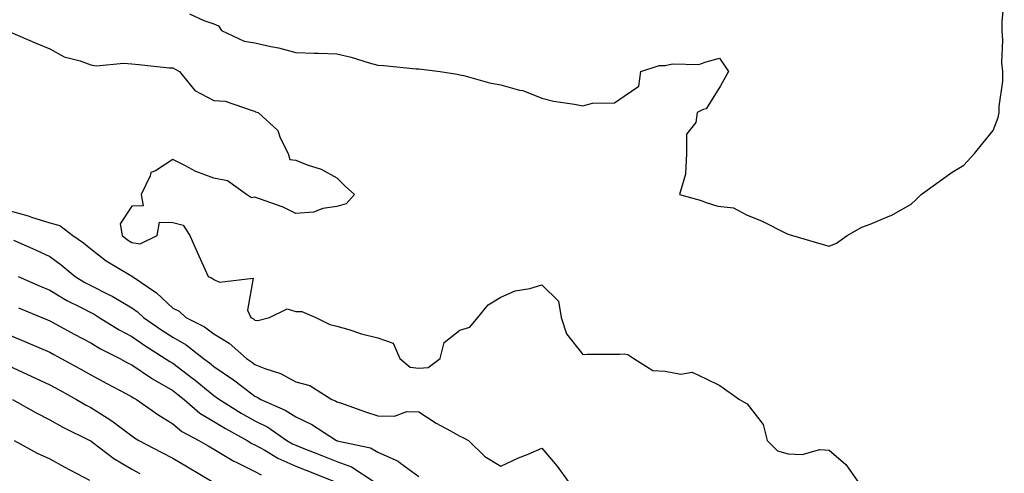
# Model space of a CAD drawing. Units: inches. Extents: x 952643 to 955283, y 7279418 to 7282058.
# Drawn here: x 953761 to 954001, y 7280274 to 7280385 of the extents above; entities that cross this region are included whole.
import ezdxf

# ---------------------------------------------------------------- set-up
doc = ezdxf.new("R2010")
doc.units = ezdxf.units.IN
doc.header["$MEASUREMENT"] = 0
doc.layers.add('Contour_95267279', color=7, linetype='Continuous', true_color=0x8da3b5)

msp = doc.modelspace()

# ---------------------------------------------------------------- linework, layer by layer
at = {"layer": 'Contour_95267279'}
for points in [[(953958.05, 7280329.32, 3195), (953959.89, 7280330.08, 3195), (953962.44, 7280331.92, 3195), (953965.99, 7280333.98, 3195), (953968.05, 7280334.71, 3195), (953972.84, 7280336.71, 3195), (953973.15, 7280336.82, 3195), (953978.05, 7280339.52, 3195), (953979.28, 7280340.69, 3195), (953980.5, 7280341.92, 3195), (953984.9, 7280345.07, 3195), (953988.05, 7280347.37, 3195), (953990.87, 7280349.1, 3195), (953993.49, 7280351.92, 3195), (953995.5, 7280354.47, 3195), (953998.05, 7280357.5, 3195), (953999.27, 7280360.7, 3195), (953999.55, 7280361.92, 3195), (953999.53, 7280363.4, 3195), (954000.39, 7280369.58, 3195), (954000.37, 7280371.92, 3195), (954000.15, 7280374.02, 3195), (954000.42, 7280379.55, 3195), (954000.24, 7280381.92, 3195), (954000.28, 7280384.15, 3195), (954000.76, 7280389.21, 3195)], [(953802.1, 7280385.97, 3195), (953805.63, 7280384.34, 3195), (953808.05, 7280383.56, 3195), (953809.19, 7280383.06, 3195), (953809.96, 7280381.92, 3195), (953815.44, 7280379.31, 3195), (953818.05, 7280378.89, 3195), (953821.98, 7280377.99, 3195), (953823.84, 7280377.71, 3195), (953828.05, 7280376.54, 3195), (953832.5, 7280376.37, 3195), (953833.6, 7280376.37, 3195), (953838.05, 7280376.23, 3195), (953841.57, 7280375.44, 3195), (953845.94, 7280374.03, 3195), (953848.05, 7280373.47, 3195), (953849.51, 7280373.38, 3195), (953857.39, 7280372.58, 3195), (953858.05, 7280372.54, 3195), (953858.64, 7280372.51, 3195), (953863.24, 7280371.92, 3195), (953867.39, 7280371.26, 3195), (953868.05, 7280371.13, 3195), (953869.04, 7280370.93, 3195), (953875.25, 7280369.12, 3195), (953878.05, 7280368.69, 3195), (953882.57, 7280367.4, 3195), (953883.4, 7280367.27, 3195), (953888.05, 7280365.39, 3195), (953890.83, 7280364.7, 3195), (953896, 7280363.97, 3195), (953898.05, 7280363.54, 3195), (953900.34, 7280364.21, 3195), (953905.73, 7280364.24, 3195), (953908.05, 7280365.88, 3195), (953911.63, 7280368.34, 3195), (953912.15, 7280371.92, 3195), (953916.62, 7280373.35, 3195), (953918.05, 7280373.38, 3195), (953919.9, 7280373.77, 3195), (953926.31, 7280373.66, 3195), (953928.05, 7280374.27, 3195), (953931.34, 7280375.21, 3195), (953933.52, 7280371.92, 3195), (953931.58, 7280368.39, 3195), (953928.05, 7280362.85, 3195), (953927.31, 7280362.66, 3195), (953925.87, 7280361.92, 3195), (953925.57, 7280359.44, 3195), (953923.32, 7280356.65, 3195), (953923.26, 7280351.92, 3195), (953923.05, 7280346.92, 3195), (953923.01, 7280346.88, 3195), (953921.55, 7280341.92, 3195), (953926.62, 7280340.49, 3195), (953928.05, 7280339.92, 3195), (953930.93, 7280339.04, 3195), (953934.77, 7280338.64, 3195), (953938.05, 7280336.83, 3195), (953941.58, 7280335.45, 3195), (953947.5, 7280332.47, 3195), (953948.05, 7280332.21, 3195), (953948.3, 7280332.17, 3195), (953949.12, 7280331.92, 3195), (953956, 7280329.87, 3195), (953958.05, 7280329.32, 3195)], [(953758.44, 7280381.53, 3194), (953764.87, 7280378.74, 3194), (953768.05, 7280377.44, 3194), (953771.59, 7280375.46, 3194), (953775.44, 7280374.53, 3194), (953778.05, 7280373.56, 3194), (953779.46, 7280373.33, 3194), (953786.01, 7280373.96, 3194), (953788.05, 7280373.75, 3194), (953789.78, 7280373.65, 3194), (953797.13, 7280372.84, 3194), (953798.05, 7280372.79, 3194), (953798.65, 7280372.52, 3194), (953799.67, 7280371.92, 3194), (953803.41, 7280367.28, 3194), (953808.05, 7280364.87, 3194), (953810.79, 7280364.66, 3194), (953817.65, 7280362.32, 3194), (953818.05, 7280362.27, 3194), (953818.24, 7280362.11, 3194), (953818.83, 7280361.92, 3194), (953823.63, 7280357.5, 3194), (953824.21, 7280355.76, 3194), (953826.18, 7280351.92, 3194), (953826.56, 7280350.43, 3194), (953828.05, 7280350.29, 3194), (953830.8, 7280349.17, 3194), (953834.19, 7280348.06, 3194), (953838.05, 7280345.97, 3194), (953840.07, 7280343.94, 3194), (953842.35, 7280341.92, 3194), (953840.32, 7280339.65, 3194), (953838.05, 7280339, 3194), (953834.62, 7280338.49, 3194), (953832.34, 7280337.63, 3194), (953828.05, 7280337.26, 3194), (953824.97, 7280338.84, 3194), (953819.15, 7280340.82, 3194), (953818.05, 7280341.27, 3194), (953817.26, 7280341.13, 3194), (953815.99, 7280341.92, 3194), (953811.37, 7280345.24, 3194), (953808.05, 7280345.88, 3194), (953803.64, 7280347.51, 3194), (953800.98, 7280348.99, 3194), (953798.05, 7280350.42, 3194), (953793.82, 7280347.69, 3194), (953792.67, 7280347.3, 3194), (953792.57, 7280346.44, 3194), (953790.37, 7280341.92, 3194), (953790.8, 7280339.17, 3194), (953788.05, 7280339.04, 3194), (953785.24, 7280334.73, 3194), (953785.73, 7280331.92, 3194), (953787.02, 7280330.89, 3194), (953788.05, 7280330.24, 3194), (953790.09, 7280329.88, 3194), (953794.24, 7280331.92, 3194), (953794.8, 7280335.17, 3194), (953798.05, 7280335.06, 3194), (953800.57, 7280334.44, 3194), (953802.19, 7280331.92, 3194), (953803.95, 7280327.82, 3194), (953805.51, 7280324.46, 3194), (953806.65, 7280321.92, 3194), (953807.67, 7280321.54, 3194), (953808.05, 7280321.21, 3194), (953809.44, 7280320.53, 3194), (953817.64, 7280321.51, 3194), (953816.29, 7280313.68, 3194), (953817.07, 7280311.92, 3194), (953817.7, 7280311.57, 3194), (953818.05, 7280311.28, 3194), (953818.79, 7280311.18, 3194), (953821.6, 7280311.92, 3194), (953825.95, 7280314.02, 3194), (953828.05, 7280313.37, 3194), (953829.51, 7280313.38, 3194), (953832.91, 7280311.92, 3194), (953836.35, 7280310.22, 3194), (953838.05, 7280309.83, 3194), (953840.99, 7280308.98, 3194), (953844.06, 7280307.93, 3194), (953848.05, 7280306.94, 3194), (953851.74, 7280305.61, 3194), (953853.38, 7280301.92, 3194), (953855.94, 7280299.81, 3194), (953858.05, 7280299.55, 3194), (953860.28, 7280299.69, 3194), (953863.19, 7280301.92, 3194), (953864.17, 7280305.8, 3194), (953868.05, 7280308.82, 3194), (953870.43, 7280309.54, 3194), (953872.4, 7280311.92, 3194), (953874.97, 7280315, 3194), (953878.05, 7280316.86, 3194), (953881.53, 7280318.44, 3194), (953885.11, 7280318.98, 3194), (953888.05, 7280319.85, 3194), (953892.05, 7280315.92, 3194), (953892.72, 7280311.92, 3194), (953894.03, 7280307.9, 3194), (953898.05, 7280302.9, 3194), (953899.08, 7280302.95, 3194), (953907, 7280302.97, 3194), (953908.05, 7280303.01, 3194), (953908.99, 7280302.86, 3194), (953910.46, 7280301.92, 3194), (953915.11, 7280298.98, 3194), (953918.05, 7280298.78, 3194), (953921.91, 7280298.06, 3194), (953924.66, 7280298.53, 3194), (953928.05, 7280296.91, 3194), (953931.43, 7280295.3, 3194), (953936.2, 7280291.92, 3194), (953937.37, 7280291.24, 3194), (953938.05, 7280290.84, 3194), (953941.96, 7280285.83, 3194), (953942.94, 7280281.92, 3194), (953945.47, 7280279.34, 3194), (953948.05, 7280278.68, 3194), (953951.45, 7280278.52, 3194), (953955.83, 7280279.7, 3194), (953958.05, 7280279.51, 3194), (953962.17, 7280276.04, 3194), (953965.09, 7280271.92, 3194)], [(953758.05, 7280338.03, 3193), (953762.8, 7280336.67, 3193), (953763.58, 7280336.39, 3193), (953768.05, 7280334.98, 3193), (953770.48, 7280334.35, 3193), (953773.68, 7280331.92, 3193), (953776.24, 7280330.11, 3193), (953778.05, 7280328.64, 3193), (953781.84, 7280325.71, 3193), (953787.78, 7280322.19, 3193), (953788.05, 7280322.02, 3193), (953788.14, 7280322.01, 3193), (953788.22, 7280321.92, 3193), (953794.09, 7280317.96, 3193), (953798.05, 7280314.22, 3193), (953799.58, 7280313.45, 3193), (953801.26, 7280311.92, 3193), (953805.78, 7280309.65, 3193), (953808.05, 7280307.95, 3193), (953811.77, 7280305.64, 3193), (953816, 7280301.92, 3193), (953817.22, 7280301.09, 3193), (953818.05, 7280300.46, 3193), (953820.49, 7280299.48, 3193), (953824.34, 7280298.21, 3193), (953828.05, 7280296.25, 3193), (953831.48, 7280295.35, 3193), (953836.84, 7280291.92, 3193), (953837.7, 7280291.57, 3193), (953838.05, 7280291.36, 3193), (953838.9, 7280291.07, 3193), (953845.04, 7280288.91, 3193), (953848.05, 7280287.9, 3193), (953852.11, 7280287.86, 3193), (953855.1, 7280288.97, 3193), (953858.05, 7280288.91, 3193), (953862.23, 7280286.1, 3193), (953865.74, 7280284.23, 3193), (953868.05, 7280282.93, 3193), (953868.76, 7280282.63, 3193), (953870.13, 7280281.92, 3193), (953874.09, 7280277.96, 3193), (953878.05, 7280275.63, 3193), (953882.33, 7280277.64, 3193), (953884.72, 7280278.59, 3193), (953888.05, 7280280.01, 3193), (953891.75, 7280275.62, 3193), (953894.44, 7280271.92, 3193)], [(953759.21, 7280330.76, 3192), (953764.57, 7280328.44, 3192), (953768.05, 7280326.77, 3192), (953770.87, 7280324.74, 3192), (953774.25, 7280321.92, 3192), (953776.59, 7280320.46, 3192), (953778.05, 7280319.7, 3192), (953782.5, 7280317.47, 3192), (953783.26, 7280317.13, 3192), (953788.05, 7280314.3, 3192), (953789.44, 7280313.31, 3192), (953790.89, 7280311.92, 3192), (953795.1, 7280308.97, 3192), (953798.05, 7280307.07, 3192), (953801.34, 7280305.21, 3192), (953805.53, 7280301.92, 3192), (953806.97, 7280300.84, 3192), (953808.05, 7280299.97, 3192), (953812.82, 7280296.69, 3192), (953814.84, 7280295.13, 3192), (953818.05, 7280292.7, 3192), (953818.61, 7280292.48, 3192), (953819.54, 7280291.92, 3192), (953825.46, 7280289.33, 3192), (953828.05, 7280287.64, 3192), (953831.94, 7280285.81, 3192), (953837.92, 7280281.92, 3192), (953838.01, 7280281.88, 3192), (953838.05, 7280281.87, 3192), (953838.13, 7280281.84, 3192), (953846.22, 7280280.09, 3192), (953848.05, 7280279.06, 3192), (953852.99, 7280276.86, 3192), (953853.6, 7280276.37, 3192), (953858.05, 7280273.1, 3192)], [(953760.32, 7280321.92, 3191), (953765.69, 7280319.56, 3191), (953768.05, 7280318.55, 3191), (953772.22, 7280316.09, 3191), (953775.53, 7280314.44, 3191), (953778.05, 7280313.12, 3191), (953778.85, 7280312.72, 3191), (953780.13, 7280311.92, 3191), (953785, 7280308.87, 3191), (953788.05, 7280307.27, 3191), (953791.21, 7280305.08, 3191), (953796.22, 7280301.92, 3191), (953797.3, 7280301.17, 3191), (953798.05, 7280300.74, 3191), (953802.95, 7280297.02, 3191), (953803.06, 7280296.93, 3191), (953808.05, 7280292.91, 3191), (953808.64, 7280292.51, 3191), (953809.4, 7280291.92, 3191), (953814.73, 7280288.6, 3191), (953818.05, 7280286.73, 3191), (953821.25, 7280285.12, 3191), (953825.85, 7280281.92, 3191), (953827.22, 7280281.09, 3191), (953828.05, 7280280.73, 3191), (953830.01, 7280279.96, 3191), (953834.37, 7280278.24, 3191), (953838.05, 7280276.78, 3191), (953841.63, 7280275.5, 3191), (953847.02, 7280271.92, 3191)], [(953760.4, 7280314.27, 3190), (953766.09, 7280311.92, 3190), (953767.47, 7280311.34, 3190), (953768.05, 7280311.1, 3190), (953769.85, 7280310.12, 3190), (953774, 7280307.87, 3190), (953778.05, 7280305.69, 3190), (953780.41, 7280304.28, 3190), (953785.13, 7280301.92, 3190), (953787.01, 7280300.88, 3190), (953788.05, 7280300.34, 3190), (953792.85, 7280297.12, 3190), (953793.09, 7280296.96, 3190), (953798.05, 7280294.11, 3190), (953799.29, 7280293.16, 3190), (953800.81, 7280291.92, 3190), (953804.67, 7280288.54, 3190), (953808.05, 7280286.53, 3190), (953810.92, 7280284.79, 3190), (953816.21, 7280281.92, 3190), (953817.33, 7280281.2, 3190), (953818.05, 7280280.85, 3190), (953820.45, 7280279.52, 3190), (953823.68, 7280277.55, 3190), (953828.05, 7280275.66, 3190), (953830.74, 7280274.61, 3190), (953837.5, 7280271.92, 3190)], [(953758.05, 7280307.7, 3189), (953762.11, 7280305.98, 3189), (953765.42, 7280304.55, 3189), (953768.05, 7280303.42, 3189), (953769.03, 7280302.9, 3189), (953770.84, 7280301.92, 3189), (953775.48, 7280299.35, 3189), (953778.05, 7280297.94, 3189), (953781.95, 7280295.82, 3189), (953786.61, 7280293.36, 3189), (953788.05, 7280292.59, 3189), (953788.45, 7280292.32, 3189), (953789.19, 7280291.92, 3189), (953794.39, 7280288.26, 3189), (953798.05, 7280285.93, 3189), (953800.23, 7280284.1, 3189), (953804.37, 7280281.92, 3189), (953806.71, 7280280.58, 3189), (953808.05, 7280279.78, 3189), (953812.95, 7280276.82, 3189), (953813.3, 7280276.67, 3189), (953818.05, 7280274.37, 3189), (953819.63, 7280273.5, 3189)], [(953758.05, 7280300.11, 3188), (953761.38, 7280298.59, 3188), (953763.68, 7280297.55, 3188), (953768.05, 7280295.51, 3188), (953770.36, 7280294.23, 3188), (953774.59, 7280291.92, 3188), (953776.77, 7280290.64, 3188), (953778.05, 7280289.98, 3188), (953782.98, 7280286.85, 3188), (953783.55, 7280286.42, 3188), (953788.05, 7280283.04, 3188), (953788.71, 7280282.58, 3188), (953789.78, 7280281.92, 3188), (953795.21, 7280279.08, 3188), (953798.05, 7280277.59, 3188), (953801.64, 7280275.51, 3188), (953807.64, 7280271.92, 3188)], [(953758.99, 7280291.92, 3187), (953764.75, 7280288.62, 3187), (953768.05, 7280286.96, 3187), (953771.26, 7280285.13, 3187), (953777.81, 7280281.92, 3187), (953778.05, 7280281.78, 3187), (953778.57, 7280281.4, 3187), (953783.67, 7280277.54, 3187), (953788.05, 7280274.91, 3187), (953790.01, 7280273.88, 3187)], [(953759.36, 7280281.92, 3186), (953764.95, 7280278.82, 3186), (953768.05, 7280277.4, 3186), (953771.57, 7280275.44, 3186), (953777.77, 7280272.2, 3186)]]:
    msp.add_polyline3d(points, dxfattribs=at)

doc.saveas('drawing.dxf')
